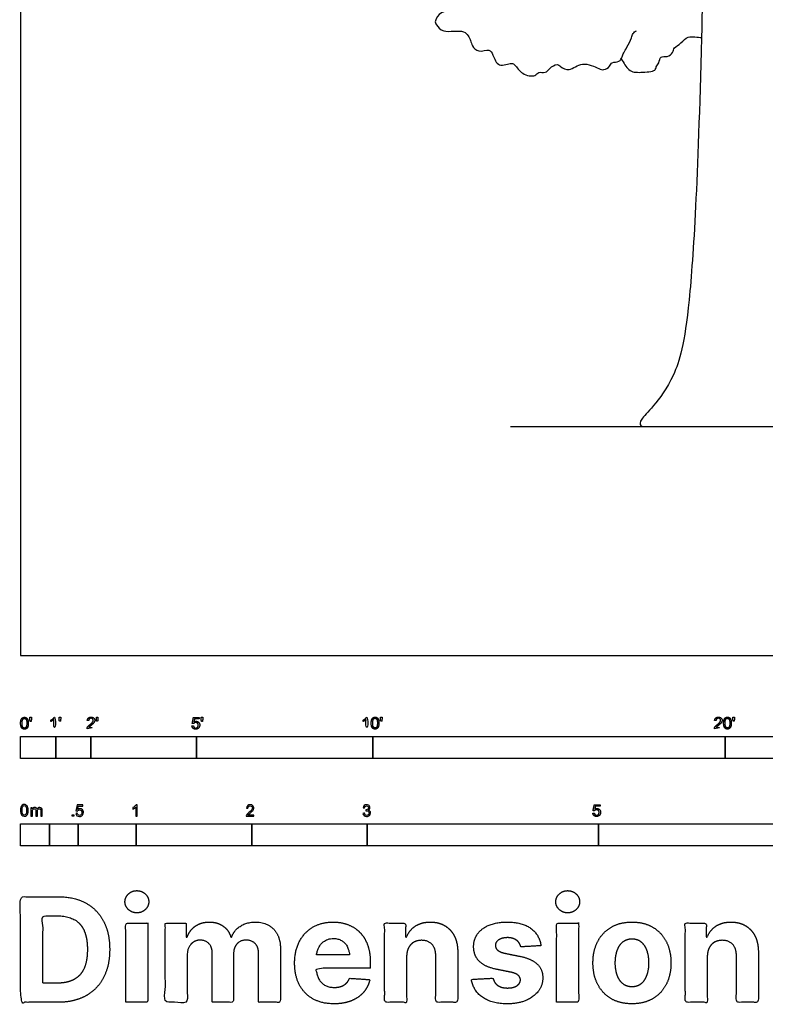
# Model space of a CAD drawing. Units: feet. Extents: x 0 to 85, y -10 to 152.
# Drawn here: x 0 to 21, y -10 to 18 of the extents above; entities that cross this region are included whole.
import ezdxf

# ---------------------------------------------------------------- set-up
doc = ezdxf.new("R2010")
doc.units = ezdxf.units.FT
doc.header["$MEASUREMENT"] = 0
for name, color, linetype, true_color in [('2D$AG-DIAGRAM', 7, 'Continuous', 0xfecc66), ('2D$AG-PLANTS', 7, 'Continuous', 0x66ccff), ('2D$N-SYMB', 7, 'Continuous', 0x800040), ('2D$X-DIMENSIONS.COM', 7, 'Continuous', 0x800080), ('2D$X-VPRT', 7, 'Continuous', 0xfb02ff)]:
    doc.layers.add(name, color=color, linetype=linetype, true_color=true_color)

msp = doc.modelspace()

# ---------------------------------------------------------------- linework, layer by layer
at = {"layer": '2D$AG-DIAGRAM'}
msp.add_lwpolyline([(13.908, 6.509), (27.53, 6.509)], dxfattribs=at)
at = {"layer": '2D$AG-PLANTS'}
for points, knots in [([(19.489, 28.038), (19.473, 24.217), (19.307, 14.857), (18.991, 9.325), (18.572, 7.877), (17.922, 7.011), (17.579, 6.694), (17.579, 6.509), (17.773, 6.509), (18.32, 6.509), (23.512, 6.509), (23.915, 6.509), (24.152, 6.509), (24.39, 6.509), (24.426, 6.723), (24.354, 6.838), (23.764, 7.082), (23.181, 7.506), (22.412, 8.448), (21.923, 9.772), (21.736, 11.965), (21.577, 15.816), (21.55, 20.043), (21.525, 22.217)], [31.472534, 31.472534, 31.472534, 31.472534, 101.489442, 202.978885, 304.468327, 405.95777, 507.447212, 608.936655, 710.426097, 811.91554, 913.404982, 1014.894425, 1116.383867, 1217.87331, 1319.362752, 1420.852194, 1522.341637, 1623.831079, 1725.320522, 1826.809964, 1928.299407, 2029.788849, 2070.203637, 2070.203637, 2070.203637, 2070.203637]), ([(14.168, 19.242), (14.138, 19.173), (14.156, 19.029), (14.098, 18.869), (13.919, 18.733), (13.737, 18.665), (13.332, 18.859), (13.176, 18.603), (13.057, 18.44), (12.736, 18.509), (12.362, 18.471), (12.236, 18.296), (11.931, 18.318), (11.742, 18.034), (11.812, 17.92), (11.992, 17.655), (12.622, 17.834), (12.781, 17.473), (12.812, 17.324), (12.997, 17.114), (13.319, 17.258), (13.42, 17.063), (13.547, 16.686), (13.943, 16.855), (14.048, 16.782), (14.22, 16.497), (14.62, 16.435), (14.692, 16.604), (14.915, 16.535), (15.01, 16.691), (15.238, 16.836), (15.336, 16.718), (15.597, 16.582), (15.941, 16.91), (16.41, 16.681), (16.557, 16.621), (16.74, 16.734), (16.772, 16.879), (17.015, 16.848), (17.078, 17.018), (17.121, 17.13), (17.22, 17.287), (17.354, 17.545), (17.375, 17.677), (17.452, 17.736), (17.491, 17.755)], [2.921787, 2.921787, 2.921787, 2.921787, 5.473356, 7.697297, 10.233734, 12.645349, 16.071081, 18.816424, 21.140195, 24.208047, 27.543216, 29.943513, 32.848773, 35.804448, 37.685304, 40.546171, 44.698883, 47.778406, 50.002347, 52.661441, 55.615894, 57.971054, 61.148362, 64.365929, 66.192353, 69.322171, 72.581731, 74.628749, 76.975417, 79.276888, 81.935982, 83.910312, 86.642998, 90.191893, 93.97896, 96.155557, 98.535655, 100.484935, 102.93227, 105.10657, 107.019747, 109.412601, 112.394776, 114.392248, 116.369643, 116.369643, 116.369643, 116.369643]), ([(17.051, 16.953), (17.129, 16.839), (17.26, 16.574), (17.593, 16.565), (18.031, 16.595), (18.038, 16.732), (18.137, 16.833), (18.151, 17.053), (18.371, 16.985), (18.53, 17.129), (18.544, 17.285), (18.772, 17.389), (18.926, 17.647), (19.231, 17.554), (19.332, 17.565)], [5.630512, 5.630512, 5.630512, 5.630512, 8.503069, 11.778219, 15.250246, 16.987576, 19.059849, 21.335012, 23.648669, 26.061967, 28.133353, 30.771667, 33.636564, 37.011297, 37.011297, 37.011297, 37.011297])]:
    msp.add_open_spline(points, degree=3, knots=knots, dxfattribs=at)
at = {"layer": '2D$N-SYMB'}
for points in [[(0, -2.924), (0, -2.299), (1, -2.299), (1, -2.924)], [(1, -2.924), (1, -2.299), (2, -2.299), (2, -2.924)], [(2, -2.924), (2, -2.299), (5, -2.299), (5, -2.924)], [(5, -2.924), (5, -2.299), (10, -2.299), (10, -2.924)], [(10, -2.924), (10, -2.299), (20, -2.299), (20, -2.924)], [(20, -2.924), (20, -2.299), (30, -2.299), (30, -2.924)], [(1.464, -4.567), (1.464, -4.522), (1.509, -4.522), (1.509, -4.567)], [(0, -5.409), (0, -4.784), (0.82, -4.784), (0.82, -5.409)], [(0.82, -5.409), (0.82, -4.784), (1.64, -4.784), (1.64, -5.409)], [(1.64, -5.409), (1.64, -4.784), (3.281, -4.784), (3.281, -5.409)], [(3.281, -5.409), (3.281, -4.784), (6.562, -4.784), (6.562, -5.409)], [(6.562, -5.409), (6.562, -4.784), (9.843, -4.784), (9.843, -5.409)], [(9.843, -5.409), (9.843, -4.784), (16.404, -4.784), (16.404, -5.409)], [(16.404, -5.409), (16.404, -4.784), (32.808, -4.784), (32.808, -5.409)]]:
    msp.add_lwpolyline(points, close=True, dxfattribs=at)
for points, degree, knots in [([(0.002, -1.923), (0.002, -2.017), (0.035, -2.058), (0.063, -2.093), (0.111, -2.093), (0.148, -2.093), (0.172, -2.073), (0.196, -2.054), (0.208, -2.018), (0.22, -1.982), (0.22, -1.923), (0.22, -1.874), (0.212, -1.844), (0.205, -1.815), (0.191, -1.795), (0.178, -1.774), (0.158, -1.764), (0.138, -1.753), (0.111, -1.753), (0.075, -1.753), (0.051, -1.772), (0.027, -1.792), (0.015, -1.828), (0.002, -1.864), (0.002, -1.923)], 2, [-12, -12, -12, -11, -11, -10, -10, -9, -9, -8, -8, -7, -7, -6, -6, -5, -5, -4, -4, -3, -3, -2, -2, -1, -1, 0, 0, 0]), ([(0.044, -1.923), (0.044, -2.005), (0.064, -2.032), (0.083, -2.059), (0.111, -2.059), (0.139, -2.059), (0.158, -2.032), (0.178, -2.005), (0.178, -1.923), (0.178, -1.841), (0.158, -1.814), (0.139, -1.787), (0.111, -1.787), (0.082, -1.787), (0.066, -1.811), (0.044, -1.841), (0.044, -1.923)], 2, [0, 0, 0, 1, 1, 2, 2, 3, 3, 4, 4, 5, 5, 6, 6, 7, 7, 8, 8, 8]), ([(0.273, -1.872), (0.285, -1.872), (0.298, -1.872), (0.303, -1.841), (0.309, -1.81), (0.309, -1.782), (0.309, -1.754), (0.286, -1.754), (0.262, -1.754), (0.262, -1.782), (0.262, -1.81), (0.268, -1.841), (0.273, -1.872)], 2, [-6, -6, -6, -5, -5, -4, -4, -3, -3, -2, -2, -1, -1, 0, 0, 0]), ([(0.946, -1.822), (0.946, -1.953), (0.946, -2.083), (0.967, -2.083), (0.987, -2.083), (0.987, -1.916), (0.987, -1.748), (0.974, -1.748), (0.961, -1.748), (0.95, -1.77), (0.924, -1.793), (0.899, -1.816), (0.864, -1.832), (0.864, -1.852), (0.864, -1.872), (0.883, -1.865), (0.907, -1.85), (0.931, -1.836), (0.946, -1.822)], 2, [0, 0, 0, 0.130311, 0.130311, 0.150761, 0.150761, 0.317996, 0.317996, 0.331175, 0.331175, 1.331175, 1.331175, 2.331175, 2.331175, 3.331175, 3.331175, 4.331175, 4.331175, 5.331175, 5.331175, 5.331175]), ([(1.103, -1.868), (1.116, -1.868), (1.129, -1.868), (1.134, -1.837), (1.14, -1.806), (1.14, -1.778), (1.14, -1.75), (1.116, -1.75), (1.093, -1.75), (1.093, -1.778), (1.093, -1.806), (1.098, -1.837), (1.103, -1.868)], 2, [-6, -6, -6, -5, -5, -4, -4, -3, -3, -2, -2, -1, -1, 0, 0, 0]), ([(1.887, -2.083), (1.997, -2.083), (2.107, -2.083), (2.107, -2.063), (2.107, -2.044), (2.026, -2.044), (1.944, -2.044), (1.951, -2.033), (1.961, -2.021), (1.972, -2.01), (2.008, -1.98), (2.053, -1.942), (2.071, -1.921), (2.09, -1.9), (2.099, -1.88), (2.107, -1.861), (2.107, -1.841), (2.107, -1.802), (2.079, -1.775), (2.051, -1.748), (2.003, -1.748), (1.956, -1.748), (1.927, -1.773), (1.899, -1.798), (1.895, -1.845), (1.916, -1.847), (1.937, -1.849), (1.937, -1.818), (1.955, -1.8), (1.973, -1.782), (2.002, -1.782), (2.03, -1.782), (2.047, -1.799), (2.065, -1.816), (2.065, -1.84), (2.065, -1.863), (2.046, -1.889), (2.027, -1.915), (1.972, -1.96), (1.937, -1.988), (1.919, -2.01), (1.9, -2.032), (1.892, -2.055), (1.887, -2.068), (1.887, -2.083)], 2, [0, 0, 0, 0.110089, 0.110089, 0.129743, 0.129743, 0.211429, 0.211429, 1.211429, 1.211429, 2.211429, 2.211429, 3.211429, 3.211429, 4.211429, 4.211429, 5.211429, 5.211429, 6.211429, 6.211429, 7.211429, 7.211429, 8.211429, 8.211429, 9.211429, 9.211429, 10.211429, 10.211429, 11.211429, 11.211429, 12.211429, 12.211429, 13.211429, 13.211429, 14.211429, 14.211429, 15.211429, 15.211429, 16.211429, 16.211429, 17.211429, 17.211429, 18.211429, 18.211429, 19.211429, 19.211429, 19.211429]), ([(2.163, -1.868), (2.175, -1.868), (2.188, -1.868), (2.193, -1.837), (2.199, -1.806), (2.199, -1.778), (2.199, -1.75), (2.176, -1.75), (2.152, -1.75), (2.152, -1.778), (2.152, -1.806), (2.157, -1.837), (2.163, -1.868)], 2, [-6, -6, -6, -5, -5, -4, -4, -3, -3, -2, -2, -1, -1, 0, 0, 0]), ([(4.867, -2), (4.871, -2.042), (4.9, -2.068), (4.929, -2.093), (4.974, -2.093), (5.03, -2.093), (5.062, -2.053), (5.088, -2.02), (5.088, -1.974), (5.088, -1.927), (5.058, -1.897), (5.028, -1.867), (4.985, -1.867), (4.952, -1.867), (4.922, -1.887), (4.931, -1.843), (4.94, -1.798), (5.006, -1.798), (5.073, -1.798), (5.073, -1.778), (5.073, -1.759), (4.99, -1.759), (4.907, -1.759), (4.891, -1.844), (4.875, -1.93), (4.894, -1.932), (4.913, -1.935), (4.922, -1.921), (4.938, -1.912), (4.954, -1.903), (4.974, -1.903), (5.006, -1.903), (5.025, -1.923), (5.045, -1.943), (5.045, -1.978), (5.045, -2.015), (5.024, -2.037), (5.004, -2.059), (4.974, -2.059), (4.95, -2.059), (4.932, -2.044), (4.915, -2.028), (4.91, -1.996), (4.889, -1.998), (4.867, -2)], 2, [-29, -29, -29, -28, -28, -27, -27, -26, -26, -25, -25, -24, -24, -23, -23, -22, -22, -21, -21, -20, -20, -19, -19, -18, -18, -17, -17, -16, -16, -15, -15, -14, -14, -13, -13, -12, -12, -11, -11, -10, -10, -9, -9, -8, -8, -7, -7, -7]), ([(5.138, -1.872), (5.15, -1.872), (5.163, -1.872), (5.168, -1.841), (5.174, -1.81), (5.174, -1.782), (5.174, -1.754), (5.151, -1.754), (5.127, -1.754), (5.127, -1.782), (5.127, -1.81), (5.133, -1.841), (5.138, -1.872)], 2, [-6, -6, -6, -5, -5, -4, -4, -3, -3, -2, -2, -1, -1, 0, 0, 0]), ([(9.81, -1.822), (9.81, -1.953), (9.81, -2.083), (9.831, -2.083), (9.851, -2.083), (9.851, -1.916), (9.851, -1.748), (9.838, -1.748), (9.825, -1.748), (9.814, -1.77), (9.789, -1.793), (9.763, -1.816), (9.729, -1.832), (9.729, -1.852), (9.729, -1.872), (9.748, -1.865), (9.772, -1.85), (9.796, -1.836), (9.81, -1.822)], 2, [0, 0, 0, 0.130311, 0.130311, 0.150761, 0.150761, 0.317996, 0.317996, 0.331175, 0.331175, 1.331175, 1.331175, 2.331175, 2.331175, 3.331175, 3.331175, 4.331175, 4.331175, 5.331175, 5.331175, 5.331175]), ([(9.956, -1.919), (9.956, -2.013), (9.989, -2.054), (10.017, -2.089), (10.065, -2.089), (10.101, -2.089), (10.125, -2.069), (10.149, -2.049), (10.161, -2.013), (10.173, -1.977), (10.173, -1.919), (10.173, -1.869), (10.166, -1.84), (10.158, -1.811), (10.145, -1.79), (10.132, -1.77), (10.112, -1.759), (10.092, -1.748), (10.065, -1.748), (10.028, -1.748), (10.004, -1.768), (9.98, -1.788), (9.968, -1.824), (9.956, -1.86), (9.956, -1.919)], 2, [-12, -12, -12, -11, -11, -10, -10, -9, -9, -8, -8, -7, -7, -6, -6, -5, -5, -4, -4, -3, -3, -2, -2, -1, -1, 0, 0, 0]), ([(9.998, -1.919), (9.998, -2.001), (10.017, -2.028), (10.037, -2.055), (10.065, -2.055), (10.093, -2.055), (10.112, -2.028), (10.131, -2), (10.131, -1.919), (10.131, -1.836), (10.112, -1.809), (10.093, -1.782), (10.064, -1.782), (10.036, -1.782), (10.019, -1.806), (9.998, -1.837), (9.998, -1.919)], 2, [0, 0, 0, 1, 1, 2, 2, 3, 3, 4, 4, 5, 5, 6, 6, 7, 7, 8, 8, 8]), ([(10.226, -1.868), (10.239, -1.868), (10.252, -1.868), (10.257, -1.837), (10.263, -1.806), (10.263, -1.778), (10.263, -1.75), (10.239, -1.75), (10.216, -1.75), (10.216, -1.778), (10.216, -1.806), (10.221, -1.837), (10.226, -1.868)], 2, [-6, -6, -6, -5, -5, -4, -4, -3, -3, -2, -2, -1, -1, 0, 0, 0]), ([(19.697, -2.083), (19.807, -2.083), (19.917, -2.083), (19.917, -2.063), (19.917, -2.044), (19.836, -2.044), (19.754, -2.044), (19.761, -2.033), (19.771, -2.021), (19.782, -2.01), (19.819, -1.98), (19.863, -1.942), (19.882, -1.921), (19.901, -1.9), (19.909, -1.88), (19.917, -1.861), (19.917, -1.841), (19.917, -1.802), (19.889, -1.775), (19.861, -1.748), (19.813, -1.748), (19.766, -1.748), (19.737, -1.773), (19.709, -1.798), (19.705, -1.845), (19.726, -1.847), (19.747, -1.849), (19.747, -1.818), (19.765, -1.8), (19.783, -1.782), (19.812, -1.782), (19.84, -1.782), (19.858, -1.799), (19.875, -1.816), (19.875, -1.84), (19.875, -1.863), (19.856, -1.889), (19.837, -1.915), (19.782, -1.96), (19.747, -1.988), (19.729, -2.01), (19.71, -2.032), (19.702, -2.055), (19.697, -2.068), (19.697, -2.083)], 2, [0, 0, 0, 0.110089, 0.110089, 0.129743, 0.129743, 0.211429, 0.211429, 1.211429, 1.211429, 2.211429, 2.211429, 3.211429, 3.211429, 4.211429, 4.211429, 5.211429, 5.211429, 6.211429, 6.211429, 7.211429, 7.211429, 8.211429, 8.211429, 9.211429, 9.211429, 10.211429, 10.211429, 11.211429, 11.211429, 12.211429, 12.211429, 13.211429, 13.211429, 14.211429, 14.211429, 15.211429, 15.211429, 16.211429, 16.211429, 17.211429, 17.211429, 18.211429, 18.211429, 19.211429, 19.211429, 19.211429]), ([(19.961, -1.919), (19.961, -2.013), (19.994, -2.054), (20.022, -2.089), (20.07, -2.089), (20.106, -2.089), (20.13, -2.069), (20.154, -2.049), (20.166, -2.013), (20.178, -1.977), (20.178, -1.919), (20.178, -1.869), (20.171, -1.84), (20.163, -1.811), (20.15, -1.79), (20.137, -1.77), (20.117, -1.759), (20.097, -1.748), (20.07, -1.748), (20.033, -1.748), (20.01, -1.768), (19.986, -1.788), (19.973, -1.824), (19.961, -1.86), (19.961, -1.919)], 2, [-12, -12, -12, -11, -11, -10, -10, -9, -9, -8, -8, -7, -7, -6, -6, -5, -5, -4, -4, -3, -3, -2, -2, -1, -1, 0, 0, 0]), ([(20.003, -1.919), (20.003, -2.001), (20.022, -2.028), (20.042, -2.055), (20.07, -2.055), (20.098, -2.055), (20.117, -2.028), (20.136, -2), (20.136, -1.919), (20.136, -1.836), (20.117, -1.809), (20.098, -1.782), (20.069, -1.782), (20.041, -1.782), (20.024, -1.806), (20.003, -1.837), (20.003, -1.919)], 2, [0, 0, 0, 1, 1, 2, 2, 3, 3, 4, 4, 5, 5, 6, 6, 7, 7, 8, 8, 8]), ([(20.232, -1.868), (20.244, -1.868), (20.257, -1.868), (20.262, -1.837), (20.268, -1.806), (20.268, -1.778), (20.268, -1.75), (20.244, -1.75), (20.221, -1.75), (20.221, -1.778), (20.221, -1.806), (20.226, -1.837), (20.232, -1.868)], 2, [-6, -6, -6, -5, -5, -4, -4, -3, -3, -2, -2, -1, -1, 0, 0, 0]), ([(0, -4.398), (0, -4.361), (0.004, -4.329), (0.012, -4.305), (0.02, -4.282), (0.032, -4.264), (0.047, -4.25), (0.063, -4.238), (0.083, -4.23), (0.107, -4.23), (0.125, -4.23), (0.14, -4.234), (0.154, -4.242), (0.168, -4.248), (0.178, -4.26), (0.188, -4.272), (0.196, -4.286), (0.202, -4.301), (0.208, -4.321), (0.211, -4.341), (0.215, -4.367), (0.215, -4.398), (0.215, -4.438), (0.211, -4.469), (0.204, -4.493), (0.196, -4.517), (0.184, -4.535), (0.168, -4.548), (0.152, -4.56), (0.132, -4.564), (0.107, -4.564), (0.075, -4.564), (0.051, -4.556), (0.034, -4.533), (0.012, -4.505), (0, -4.461), (0, -4.398)], 3, [0, 0, 0, 0, 1, 1, 1, 2, 2, 2, 3, 3, 3, 4, 4, 4, 5, 5, 5, 6, 6, 6, 7, 7, 7, 8, 8, 8, 9, 9, 9, 10, 10, 10, 11, 11, 11, 12, 12, 12, 12]), ([(0.042, -4.398), (0.042, -4.454), (0.047, -4.489), (0.061, -4.507), (0.073, -4.525), (0.089, -4.535), (0.107, -4.535), (0.126, -4.535), (0.142, -4.525), (0.154, -4.507), (0.166, -4.489), (0.174, -4.454), (0.174, -4.398), (0.174, -4.345), (0.166, -4.309), (0.154, -4.291), (0.142, -4.274), (0.126, -4.264), (0.107, -4.264), (0.089, -4.264), (0.073, -4.272), (0.063, -4.288), (0.049, -4.307), (0.042, -4.345), (0.042, -4.398)], 3, [0, 0, 0, 0, 1, 1, 1, 2, 2, 2, 3, 3, 3, 4, 4, 4, 5, 5, 5, 6, 6, 6, 7, 7, 7, 8, 8, 8, 8]), ([(0.295, -4.56), (0.295, -4.481), (0.295, -4.402), (0.295, -4.323), (0.307, -4.323), (0.319, -4.323), (0.331, -4.323), (0.331, -4.334), (0.331, -4.345), (0.331, -4.357), (0.339, -4.345), (0.348, -4.335), (0.36, -4.329), (0.372, -4.321), (0.386, -4.317), (0.402, -4.317), (0.42, -4.317), (0.435, -4.321), (0.445, -4.329), (0.457, -4.337), (0.465, -4.347), (0.469, -4.359), (0.489, -4.331), (0.513, -4.317), (0.544, -4.317), (0.568, -4.317), (0.586, -4.325), (0.598, -4.337), (0.611, -4.351), (0.617, -4.371), (0.617, -4.398), (0.617, -4.452), (0.617, -4.506), (0.617, -4.56), (0.604, -4.56), (0.591, -4.56), (0.578, -4.56), (0.578, -4.511), (0.578, -4.461), (0.578, -4.412), (0.578, -4.394), (0.576, -4.384), (0.574, -4.376), (0.57, -4.369), (0.566, -4.363), (0.558, -4.359), (0.552, -4.355), (0.544, -4.353), (0.534, -4.353), (0.518, -4.353), (0.505, -4.359), (0.493, -4.369), (0.481, -4.38), (0.477, -4.398), (0.477, -4.422), (0.477, -4.468), (0.477, -4.514), (0.477, -4.56), (0.463, -4.56), (0.449, -4.56), (0.435, -4.56), (0.435, -4.509), (0.435, -4.457), (0.435, -4.406), (0.435, -4.388), (0.433, -4.374), (0.426, -4.367), (0.42, -4.357), (0.408, -4.353), (0.394, -4.353), (0.382, -4.353), (0.372, -4.355), (0.362, -4.363), (0.352, -4.369), (0.347, -4.376), (0.341, -4.388), (0.337, -4.4), (0.335, -4.416), (0.335, -4.438), (0.335, -4.479), (0.335, -4.519), (0.335, -4.56), (0.321, -4.56), (0.308, -4.56), (0.295, -4.56)], 3, [0, 0, 0, 0, 1, 1, 1, 2, 2, 2, 3, 3, 3, 4, 4, 4, 5, 5, 5, 6, 6, 6, 7, 7, 7, 8, 8, 8, 9, 9, 9, 10, 10, 10, 11, 11, 11, 12, 12, 12, 13, 13, 13, 14, 14, 14, 15, 15, 15, 16, 16, 16, 17, 17, 17, 18, 18, 18, 19, 19, 19, 20, 20, 20, 21, 21, 21, 22, 22, 22, 23, 23, 23, 24, 24, 24, 25, 25, 25, 26, 26, 26, 27, 27, 27, 28, 28, 28, 28]), ([(1.568, -4.482), (1.582, -4.481), (1.596, -4.48), (1.61, -4.478), (1.614, -4.5), (1.62, -4.514), (1.632, -4.526), (1.644, -4.536), (1.657, -4.542), (1.673, -4.542), (1.693, -4.542), (1.709, -4.534), (1.723, -4.518), (1.736, -4.504), (1.742, -4.484), (1.742, -4.461), (1.742, -4.437), (1.736, -4.419), (1.725, -4.405), (1.711, -4.394), (1.693, -4.386), (1.673, -4.386), (1.659, -4.386), (1.647, -4.39), (1.638, -4.395), (1.628, -4.401), (1.62, -4.409), (1.614, -4.417), (1.601, -4.416), (1.588, -4.415), (1.574, -4.413), (1.585, -4.357), (1.595, -4.3), (1.606, -4.243), (1.661, -4.243), (1.715, -4.243), (1.77, -4.243), (1.77, -4.256), (1.77, -4.27), (1.77, -4.283), (1.727, -4.283), (1.683, -4.283), (1.64, -4.283), (1.634, -4.312), (1.628, -4.342), (1.622, -4.372), (1.642, -4.358), (1.661, -4.35), (1.683, -4.35), (1.713, -4.35), (1.736, -4.36), (1.756, -4.38), (1.776, -4.399), (1.786, -4.425), (1.786, -4.457), (1.786, -4.486), (1.778, -4.512), (1.76, -4.534), (1.738, -4.562), (1.711, -4.571), (1.673, -4.571), (1.644, -4.571), (1.62, -4.565), (1.6, -4.55), (1.582, -4.532), (1.57, -4.51), (1.568, -4.482)], 3, [0, 0, 0, 0, 1, 1, 1, 2, 2, 2, 3, 3, 3, 4, 4, 4, 5, 5, 5, 6, 6, 6, 7, 7, 7, 8, 8, 8, 9, 9, 9, 10, 10, 10, 11, 11, 11, 12, 12, 12, 13, 13, 13, 14, 14, 14, 15, 15, 15, 16, 16, 16, 17, 17, 17, 18, 18, 18, 19, 19, 19, 20, 20, 20, 21, 21, 21, 22, 22, 22, 22]), ([(3.31, -4.567), (3.297, -4.567), (3.284, -4.567), (3.271, -4.567), (3.271, -4.482), (3.271, -4.396), (3.271, -4.311), (3.261, -4.32), (3.247, -4.33), (3.231, -4.338), (3.216, -4.348), (3.202, -4.356), (3.19, -4.36), (3.19, -4.347), (3.19, -4.334), (3.19, -4.32), (3.212, -4.311), (3.231, -4.297), (3.249, -4.283), (3.265, -4.267), (3.277, -4.253), (3.285, -4.237), (3.293, -4.237), (3.302, -4.237), (3.31, -4.237), (3.31, -4.347), (3.31, -4.457), (3.31, -4.567)], 3, [0, 0, 0, 0, 1, 1, 1, 2, 2, 2, 3, 3, 3, 4, 4, 4, 5, 5, 5, 6, 6, 6, 7, 7, 7, 8, 8, 8, 9, 9, 9, 9]), ([(6.625, -4.53), (6.625, -4.542), (6.625, -4.555), (6.625, -4.567), (6.553, -4.567), (6.481, -4.567), (6.409, -4.567), (6.407, -4.56), (6.409, -4.55), (6.413, -4.54), (6.419, -4.526), (6.427, -4.51), (6.439, -4.496), (6.453, -4.482), (6.469, -4.467), (6.492, -4.447), (6.528, -4.417), (6.552, -4.394), (6.566, -4.378), (6.577, -4.36), (6.583, -4.344), (6.583, -4.328), (6.583, -4.312), (6.577, -4.299), (6.568, -4.289), (6.556, -4.277), (6.54, -4.271), (6.522, -4.271), (6.502, -4.271), (6.487, -4.277), (6.475, -4.289), (6.463, -4.301), (6.457, -4.316), (6.457, -4.338), (6.443, -4.337), (6.429, -4.336), (6.415, -4.334), (6.419, -4.303), (6.429, -4.279), (6.449, -4.263), (6.467, -4.247), (6.492, -4.237), (6.522, -4.237), (6.554, -4.237), (6.579, -4.247), (6.597, -4.265), (6.617, -4.283), (6.625, -4.305), (6.625, -4.33), (6.625, -4.342), (6.623, -4.356), (6.617, -4.368), (6.611, -4.382), (6.603, -4.394), (6.591, -4.409), (6.577, -4.423), (6.558, -4.441), (6.528, -4.467), (6.504, -4.486), (6.488, -4.5), (6.483, -4.508), (6.475, -4.514), (6.469, -4.522), (6.465, -4.53), (6.518, -4.53), (6.571, -4.53), (6.625, -4.53)], 3, [0, 0, 0, 0, 1, 1, 1, 2, 2, 2, 3, 3, 3, 4, 4, 4, 5, 5, 5, 6, 6, 6, 7, 7, 7, 8, 8, 8, 9, 9, 9, 10, 10, 10, 11, 11, 11, 12, 12, 12, 13, 13, 13, 14, 14, 14, 15, 15, 15, 16, 16, 16, 17, 17, 17, 18, 18, 18, 19, 19, 19, 20, 20, 20, 21, 21, 21, 22, 22, 22, 22]), ([(9.721, -4.482), (9.735, -4.48), (9.749, -4.478), (9.763, -4.477), (9.767, -4.498), (9.775, -4.516), (9.787, -4.526), (9.796, -4.536), (9.81, -4.542), (9.826, -4.542), (9.846, -4.542), (9.862, -4.534), (9.876, -4.522), (9.887, -4.508), (9.895, -4.492), (9.895, -4.473), (9.895, -4.453), (9.887, -4.439), (9.876, -4.427), (9.864, -4.415), (9.848, -4.407), (9.83, -4.407), (9.822, -4.407), (9.812, -4.409), (9.802, -4.413), (9.804, -4.401), (9.805, -4.39), (9.806, -4.378), (9.808, -4.378), (9.81, -4.378), (9.812, -4.378), (9.83, -4.378), (9.846, -4.374), (9.86, -4.364), (9.874, -4.356), (9.879, -4.342), (9.879, -4.322), (9.879, -4.309), (9.874, -4.297), (9.864, -4.287), (9.854, -4.277), (9.842, -4.271), (9.826, -4.271), (9.81, -4.271), (9.796, -4.277), (9.787, -4.287), (9.777, -4.297), (9.769, -4.311), (9.767, -4.33), (9.753, -4.328), (9.739, -4.326), (9.725, -4.324), (9.731, -4.297), (9.741, -4.275), (9.759, -4.261), (9.777, -4.245), (9.798, -4.237), (9.824, -4.237), (9.842, -4.237), (9.86, -4.241), (9.874, -4.249), (9.889, -4.257), (9.901, -4.269), (9.909, -4.281), (9.917, -4.295), (9.921, -4.309), (9.921, -4.324), (9.921, -4.338), (9.917, -4.35), (9.909, -4.362), (9.901, -4.374), (9.891, -4.384), (9.876, -4.39), (9.895, -4.395), (9.911, -4.403), (9.921, -4.419), (9.931, -4.433), (9.937, -4.451), (9.937, -4.471), (9.937, -4.5), (9.927, -4.524), (9.905, -4.544), (9.885, -4.563), (9.858, -4.571), (9.826, -4.571), (9.798, -4.571), (9.773, -4.565), (9.755, -4.548), (9.735, -4.532), (9.725, -4.508), (9.721, -4.482)], 3, [0, 0, 0, 0, 1, 1, 1, 2, 2, 2, 3, 3, 3, 4, 4, 4, 5, 5, 5, 6, 6, 6, 7, 7, 7, 8, 8, 8, 9, 9, 9, 10, 10, 10, 11, 11, 11, 12, 12, 12, 13, 13, 13, 14, 14, 14, 15, 15, 15, 16, 16, 16, 17, 17, 17, 18, 18, 18, 19, 19, 19, 20, 20, 20, 21, 21, 21, 22, 22, 22, 23, 23, 23, 24, 24, 24, 25, 25, 25, 26, 26, 26, 27, 27, 27, 28, 28, 28, 29, 29, 29, 30, 30, 30, 30]), ([(16.248, -4.479), (16.252, -4.521), (16.281, -4.546), (16.309, -4.572), (16.355, -4.572), (16.41, -4.572), (16.442, -4.531), (16.469, -4.498), (16.469, -4.453), (16.469, -4.406), (16.439, -4.375), (16.409, -4.345), (16.365, -4.345), (16.332, -4.345), (16.302, -4.366), (16.311, -4.321), (16.32, -4.276), (16.387, -4.276), (16.453, -4.276), (16.453, -4.257), (16.453, -4.237), (16.37, -4.237), (16.287, -4.237), (16.271, -4.323), (16.255, -4.408), (16.274, -4.411), (16.294, -4.413), (16.303, -4.399), (16.319, -4.39), (16.334, -4.381), (16.354, -4.381), (16.386, -4.381), (16.406, -4.401), (16.425, -4.422), (16.425, -4.457), (16.425, -4.493), (16.405, -4.516), (16.384, -4.538), (16.355, -4.538), (16.33, -4.538), (16.313, -4.522), (16.296, -4.506), (16.291, -4.475), (16.269, -4.477), (16.248, -4.479)], 2, [-29, -29, -29, -28, -28, -27, -27, -26, -26, -25, -25, -24, -24, -23, -23, -22, -22, -21, -21, -20, -20, -19, -19, -18, -18, -17, -17, -16, -16, -15, -15, -14, -14, -13, -13, -12, -12, -11, -11, -10, -10, -9, -9, -8, -8, -7, -7, -7])]:
    msp.add_open_spline(points, degree=degree, knots=knots, dxfattribs=at)
at = {"layer": '2D$X-DIMENSIONS.COM'}
for points, degree, knots in [([(3.303, -7.31), (3.442, -7.31), (3.541, -7.217), (3.64, -7.124), (3.64, -6.994), (3.64, -6.865), (3.541, -6.772), (3.442, -6.679), (3.302, -6.679), (3.164, -6.679), (3.064, -6.772), (2.965, -6.865), (2.965, -6.994), (2.965, -7.124), (3.064, -7.217), (3.164, -7.31), (3.303, -7.31)], 2, [-8, -8, -8, -7, -7, -6, -6, -5, -5, -4, -4, -3, -3, -2, -2, -1, -1, 0, 0, 0]), ([(15.535, -7.31), (15.674, -7.31), (15.773, -7.217), (15.872, -7.124), (15.872, -6.994), (15.872, -6.865), (15.773, -6.772), (15.674, -6.679), (15.533, -6.679), (15.396, -6.679), (15.296, -6.772), (15.196, -6.865), (15.196, -6.994), (15.196, -7.124), (15.296, -7.217), (15.396, -7.31), (15.535, -7.31)], 2, [-8, -8, -8, -7, -7, -6, -6, -5, -5, -4, -4, -3, -3, -2, -2, -1, -1, 0, 0, 0]), ([(1.063, -9.851), (1.521, -9.851), (1.849, -9.67), (2.178, -9.49), (2.355, -9.153), (2.531, -8.816), (2.531, -8.348), (2.531, -7.88), (2.355, -7.545), (2.178, -7.209), (1.852, -7.03), (1.525, -6.851), (1.072, -6.851), (0.536, -6.851), (0, -6.851), (0, -8.351), (0, -9.851), (0.532, -9.851), (1.063, -9.851)], 2, [-15, -15, -15, -14, -14, -13, -13, -12, -12, -11, -11, -10, -10, -9, -9, -8, -8, -7, -7, -6, -6, -6]), ([(1.037, -9.307), (1.318, -9.307), (1.511, -9.207), (1.704, -9.106), (1.801, -8.895), (1.898, -8.683), (1.898, -8.348), (1.898, -8.015), (1.801, -7.804), (1.704, -7.593), (1.512, -7.494), (1.32, -7.394), (1.039, -7.394), (0.836, -7.394), (0.634, -7.394), (0.634, -8.351), (0.634, -9.307), (0.836, -9.307), (1.037, -9.307)], 2, [-7.813477, -7.813477, -7.813477, -6.813477, -6.813477, -5.813477, -5.813477, -4.813477, -4.813477, -3.813477, -3.813477, -2.813477, -2.813477, -1.813477, -1.813477, -1.543945, -1.543945, -0.268555, -0.268555, 0, 0, 0]), ([(2.988, -9.851), (3.3, -9.851), (3.612, -9.851), (3.612, -8.726), (3.612, -7.601), (3.3, -7.601), (2.988, -7.601), (2.988, -8.726), (2.988, -9.851)], 2, [-4, -4, -4, -3, -3, -2, -2, -1, -1, 0, 0, 0]), ([(4.731, -7.997), (4.718, -7.997), (4.705, -7.997), (4.705, -7.799), (4.705, -7.601), (4.408, -7.601), (4.11, -7.601), (4.11, -8.726), (4.11, -9.851), (4.422, -9.851), (4.734, -9.851), (4.734, -9.175), (4.734, -8.5), (4.734, -8.375), (4.783, -8.282), (4.831, -8.189), (4.914, -8.137), (4.997, -8.085), (5.101, -8.085), (5.254, -8.085), (5.349, -8.184), (5.443, -8.282), (5.443, -8.447), (5.443, -9.149), (5.443, -9.851), (5.746, -9.851), (6.048, -9.851), (6.048, -9.163), (6.048, -8.476), (6.048, -8.301), (6.144, -8.193), (6.239, -8.085), (6.409, -8.085), (6.558, -8.085), (6.658, -8.179), (6.757, -8.273), (6.757, -8.46), (6.757, -9.155), (6.757, -9.851), (7.069, -9.851), (7.38, -9.851), (7.38, -9.094), (7.38, -8.337), (7.38, -7.971), (7.183, -7.771), (6.986, -7.571), (6.671, -7.571), (6.423, -7.571), (6.242, -7.688), (6.062, -7.804), (5.993, -7.997), (5.981, -7.997), (5.969, -7.997), (5.915, -7.801), (5.752, -7.686), (5.59, -7.571), (5.358, -7.571), (5.13, -7.571), (4.966, -7.685), (4.802, -7.8), (4.731, -7.997)], 2, [0, 0, 0, 0.017578, 0.017578, 0.282227, 0.282227, 0.678711, 0.678711, 2.178711, 2.178711, 2.594727, 2.594727, 3.495117, 3.495117, 4.495117, 4.495117, 5.495117, 5.495117, 6.495117, 6.495117, 7.495117, 7.495117, 8.495117, 8.495117, 9.495117, 9.495117, 10.495117, 10.495117, 11.495117, 11.495117, 12.495117, 12.495117, 13.495117, 13.495117, 14.495117, 14.495117, 15.495117, 15.495117, 16.495117, 16.495117, 17.495117, 17.495117, 18.495117, 18.495117, 19.495117, 19.495117, 20.495117, 20.495117, 21.495117, 21.495117, 22.495117, 22.495117, 23.495117, 23.495117, 24.495117, 24.495117, 25.495117, 25.495117, 26.495117, 26.495117, 27.495117, 27.495117, 27.495117]), ([(8.897, -9.894), (9.176, -9.894), (9.389, -9.809), (9.602, -9.723), (9.738, -9.569), (9.873, -9.414), (9.917, -9.206), (9.628, -9.187), (9.34, -9.168), (9.308, -9.253), (9.246, -9.311), (9.185, -9.37), (9.098, -9.399), (9.012, -9.429), (8.908, -9.429), (8.751, -9.429), (8.637, -9.363), (8.522, -9.297), (8.46, -9.175), (8.398, -9.054), (8.398, -8.885), (9.164, -8.885), (9.93, -8.885), (9.93, -8.799), (9.93, -8.714), (9.93, -8.427), (9.85, -8.212), (9.769, -7.997), (9.625, -7.855), (9.48, -7.713), (9.288, -7.642), (9.095, -7.571), (8.873, -7.571), (8.542, -7.571), (8.296, -7.718), (8.051, -7.864), (7.916, -8.126), (7.781, -8.389), (7.781, -8.736), (7.781, -9.092), (7.916, -9.352), (8.051, -9.612), (8.301, -9.753), (8.55, -9.894), (8.897, -9.894)], 2, [-3, -3, -3, -1.999602, -1.999602, -0.999203, -0.999203, 0.001195, 0.001195, 1.001594, 1.001594, 2.001992, 2.001992, 3.00239, 3.00239, 4.002789, 4.002789, 5.003187, 5.003187, 6.003586, 6.003586, 7.003984, 7.003984, 7.810461, 7.810461, 8.810461, 8.810461, 9.810461, 9.810461, 10.810461, 10.810461, 11.810461, 11.810461, 12.810461, 12.810461, 13.810461, 13.810461, 14.810461, 14.810461, 15.810461, 15.810461, 16.810461, 16.810461, 17.810461, 17.810461, 18.810461, 18.810461, 18.810461]), ([(10.961, -8.55), (10.963, -8.405), (11.016, -8.301), (11.07, -8.198), (11.166, -8.144), (11.262, -8.09), (11.388, -8.09), (11.575, -8.09), (11.682, -8.206), (11.789, -8.323), (11.788, -8.529), (11.788, -9.19), (11.788, -9.851), (12.1, -9.851), (12.412, -9.851), (12.412, -9.134), (12.412, -8.418), (12.412, -8.156), (12.315, -7.966), (12.218, -7.776), (12.044, -7.674), (11.87, -7.571), (11.635, -7.571), (11.385, -7.571), (11.209, -7.686), (11.033, -7.801), (10.958, -7.997), (10.945, -7.997), (10.932, -7.997), (10.932, -7.799), (10.932, -7.601), (10.635, -7.601), (10.337, -7.601), (10.337, -8.726), (10.337, -9.851), (10.649, -9.851), (10.961, -9.851), (10.961, -9.2), (10.961, -8.55)], 2, [-32, -32, -32, -31, -31, -30, -30, -29, -29, -28, -28, -27, -27, -26, -26, -25, -25, -24, -24, -23, -23, -22, -22, -21, -21, -20, -20, -19, -19, -18, -18, -17, -17, -16, -16, -15, -15, -14, -14, -13, -13, -13]), ([(14.774, -8.242), (14.733, -7.932), (14.488, -7.751), (14.243, -7.571), (13.816, -7.571), (13.528, -7.571), (13.313, -7.656), (13.099, -7.741), (12.981, -7.898), (12.863, -8.055), (12.863, -8.271), (12.863, -8.523), (13.023, -8.686), (13.184, -8.849), (13.513, -8.914), (13.708, -8.953), (13.903, -8.992), (14.049, -9.021), (14.12, -9.076), (14.19, -9.131), (14.191, -9.216), (14.19, -9.317), (14.09, -9.381), (13.989, -9.445), (13.825, -9.445), (13.658, -9.445), (13.551, -9.374), (13.444, -9.303), (13.417, -9.166), (13.11, -9.183), (12.803, -9.199), (12.848, -9.521), (13.113, -9.708), (13.377, -9.894), (13.824, -9.894), (14.117, -9.894), (14.342, -9.801), (14.566, -9.708), (14.696, -9.541), (14.826, -9.374), (14.826, -9.153), (14.826, -8.91), (14.665, -8.761), (14.503, -8.611), (14.175, -8.544), (13.972, -8.503), (13.768, -8.462), (13.611, -8.428), (13.547, -8.372), (13.482, -8.317), (13.482, -8.236), (13.482, -8.135), (13.582, -8.074), (13.682, -8.014), (13.827, -8.014), (13.935, -8.014), (14.013, -8.049), (14.092, -8.085), (14.14, -8.145), (14.188, -8.204), (14.203, -8.277), (14.489, -8.26), (14.774, -8.242)], 2, [-45, -45, -45, -44, -44, -43, -43, -42, -42, -41, -41, -40, -40, -39, -39, -38, -38, -37, -37, -36, -36, -35, -35, -34, -34, -33, -33, -32, -32, -31, -31, -30, -30, -29, -29, -28, -28, -27, -27, -26, -26, -25, -25, -24, -24, -23, -23, -22, -22, -21, -21, -20, -20, -19, -19, -18, -18, -17, -17, -16, -16, -15, -15, -14, -14, -14]), ([(15.22, -9.851), (15.532, -9.851), (15.844, -9.851), (15.844, -8.726), (15.844, -7.601), (15.532, -7.601), (15.22, -7.601), (15.22, -8.726), (15.22, -9.851)], 2, [-4, -4, -4, -3, -3, -2, -2, -1, -1, 0, 0, 0]), ([(17.358, -9.894), (17.7, -9.894), (17.948, -9.749), (18.196, -9.603), (18.331, -9.341), (18.466, -9.08), (18.466, -8.734), (18.466, -8.386), (18.331, -8.124), (18.196, -7.863), (17.948, -7.717), (17.7, -7.571), (17.358, -7.571), (17.017, -7.571), (16.769, -7.717), (16.521, -7.863), (16.386, -8.124), (16.251, -8.386), (16.251, -8.734), (16.251, -9.08), (16.386, -9.341), (16.521, -9.603), (16.769, -9.749), (17.017, -9.894), (17.358, -9.894)], 2, [-12, -12, -12, -11, -11, -10, -10, -9, -9, -8, -8, -7, -7, -6, -6, -5, -5, -4, -4, -3, -3, -2, -2, -1, -1, 0, 0, 0]), ([(19.497, -8.55), (19.499, -8.405), (19.552, -8.301), (19.605, -8.198), (19.701, -8.144), (19.797, -8.09), (19.923, -8.09), (20.111, -8.09), (20.218, -8.206), (20.325, -8.323), (20.323, -8.529), (20.323, -9.19), (20.323, -9.851), (20.635, -9.851), (20.947, -9.851), (20.947, -9.134), (20.947, -8.418), (20.947, -8.156), (20.851, -7.966), (20.754, -7.776), (20.58, -7.674), (20.405, -7.571), (20.171, -7.571), (19.92, -7.571), (19.745, -7.686), (19.569, -7.801), (19.494, -7.997), (19.481, -7.997), (19.468, -7.997), (19.468, -7.799), (19.468, -7.601), (19.17, -7.601), (18.873, -7.601), (18.873, -8.726), (18.873, -9.851), (19.185, -9.851), (19.497, -9.851), (19.497, -9.2), (19.497, -8.55)], 2, [-32, -32, -32, -31, -31, -30, -30, -29, -29, -28, -28, -27, -27, -26, -26, -25, -25, -24, -24, -23, -23, -22, -22, -21, -21, -20, -20, -19, -19, -18, -18, -17, -17, -16, -16, -15, -15, -14, -14, -13, -13, -13]), ([(8.401, -8.505), (8.715, -8.505), (9.03, -8.505), (9.344, -8.505), (9.341, -8.478), (9.331, -8.422), (9.304, -8.328), (9.268, -8.249), (9.225, -8.189), (9.179, -8.138), (9.109, -8.087), (9.008, -8.049), (8.903, -8.035), (8.806, -8.041), (8.725, -8.059), (8.656, -8.088), (8.595, -8.13), (8.523, -8.198), (8.464, -8.292), (8.422, -8.405), (8.406, -8.471), (8.401, -8.505)], 3, [3.537974, 3.537974, 3.537974, 3.537974, 3.871399, 3.871399, 3.871399, 3.936638, 4.007174, 4.106873, 4.150328, 4.195172, 4.28414, 4.383634, 4.49492, 4.585472, 4.661678, 4.72997, 4.79585, 4.860411, 4.993083, 5.070262, 5.154608, 5.154608, 5.154608, 5.154608]), ([(17.361, -9.411), (17.517, -9.411), (17.621, -9.322), (17.725, -9.234), (17.778, -9.08), (17.832, -8.926), (17.832, -8.73), (17.832, -8.534), (17.778, -8.38), (17.725, -8.226), (17.621, -8.137), (17.517, -8.047), (17.361, -8.047), (17.205, -8.047), (17.098, -8.137), (16.992, -8.226), (16.939, -8.38), (16.885, -8.534), (16.885, -8.73), (16.885, -8.926), (16.939, -9.08), (16.992, -9.234), (17.098, -9.322), (17.205, -9.411), (17.361, -9.411)], 2, [0, 0, 0, 1, 1, 2, 2, 3, 3, 4, 4, 5, 5, 6, 6, 7, 7, 8, 8, 9, 9, 10, 10, 11, 11, 12, 12, 12])]:
    msp.add_open_spline(points, degree=degree, knots=knots, dxfattribs=at)
at = {"layer": '2D$X-VPRT'}
msp.add_lwpolyline([(0, 0), (85.222, 0), (85.222, 76.006), (0, 76.006)], close=True, dxfattribs=at)

doc.saveas('drawing.dxf')
